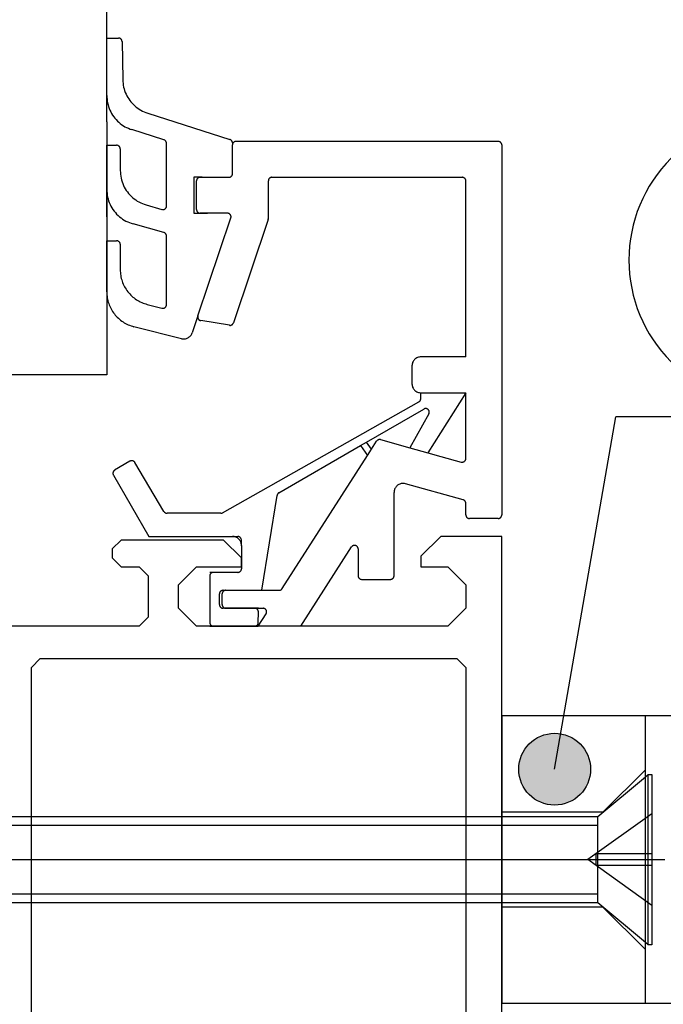
# Model space of a CAD drawing. Units: inches. Extents: x 0 to 590, y 0 to 410.
# Drawn here: x 354 to 363, y 185 to 199 of the extents above; entities that cross this region are included whole.
import ezdxf

# ---------------------------------------------------------------- set-up
doc = ezdxf.new("R2010")
doc.units = ezdxf.units.IN
doc.linetypes.add('DOT_CENTER', pattern=[14, 12, -1, 0, -1])
doc.linetypes.add('LONG_DASHED', pattern=[15, 10, -5])
doc.layers.add('1', color=7, linetype='Continuous')
doc.styles.add('CONVERTER_12', font='txt.shx', dxfattribs={"width": 0.9})
doc.dimstyles.new('ME10_DIM_45', dxfattribs={"dimtxt": 2.5, "dimasz": 2.5, "dimexe": 2, "dimexo": 0, "dimgap": 2, "dimtad": 1, "dimdsep": 46, "dimtxsty": 'CONVERTER_12', "dimsah": 1, "dimcen": 0.09, "dimclrd": 7, "dimclre": 7, "dimclrt": 4, "dimadec": 0, "dimazin": 0, "dimtfac": 1, "dimtdec": 4, "dimtix": 1, "dimtmove": 0, "dimatfit": 3, "dimfxl": 1, "dimtolj": 1, "dimtzin": 0, "dimarcsym": 0})
doc.dimstyles.new('ME10_DIM_68', dxfattribs={"dimtxt": 2.5, "dimasz": 2.5, "dimexe": 2, "dimexo": 0, "dimgap": 2, "dimtad": 1, "dimdsep": 46, "dimtxsty": 'CONVERTER_12', "dimsah": 1, "dimcen": 0.09, "dimclrd": 7, "dimclre": 7, "dimclrt": 3, "dimadec": 0, "dimazin": 0, "dimtfac": 1, "dimtdec": 4, "dimtix": 1, "dimtmove": 0, "dimatfit": 3, "dimfxl": 1, "dimtolj": 1, "dimtzin": 0, "dimarcsym": 0})
doc.dimstyles.get("Standard").update_dxf_attribs({"dimtxt": 0.18, "dimasz": 0.18, "dimexe": 0.18, "dimexo": 0.0625, "dimgap": 0.09, "dimtad": 0, "dimtih": 1, "dimtoh": 1, "dimdec": 4, "dimzin": 0, "dimdsep": 46, "dimtxsty": 'Standard', "dimcen": 0.09, "dimadec": 0, "dimazin": 0, "dimtfac": 1, "dimtdec": 4, "dimtofl": 0, "dimtmove": 0, "dimatfit": 3, "dimfxl": 1, "dimtolj": 1, "dimtzin": 0, "dimarcsym": 0})

# ---------------------------------------------------------------- blocks, each defined once
blk = doc.blocks.new('*D37')
at = {"layer": '1', "color": 7, "linetype": 'Continuous'}
for p, q in [((351.435, 187.343), (333.895, 187.343)), ((335.895, 187.343), (335.895, 177.093)), ((364.663, 177.093), (333.895, 177.093))]:
    blk.add_line(p, q, dxfattribs=at)
at = {"layer": '1', "color": 7}
for points in [[(336.225, 184.843), (335.566, 184.843), (335.895, 187.343)], [(335.566, 179.593), (336.225, 179.593), (335.895, 177.093)]]:
    blk.add_solid(points, dxfattribs=at)
at = {"layer": '1', "color": 4, "insert": (333.645, 178.571), "char_height": 2.5, "attachment_point": 7, "rotation": 90, "line_spacing_factor": 0.60024, "style": 'CONVERTER_12'}
blk.add_mtext('B [40-60mm]', dxfattribs=at)
blk = doc.blocks.new('*D61')
at = {"layer": '1', "color": 7, "linetype": 'Continuous'}
for p, q in [((344.395, 187.343), (344.395, 192.343)), ((351.435, 187.343), (342.395, 187.343)), ((344.395, 183.593), (344.395, 187.343)), ((362.538, 183.593), (342.395, 183.593)), ((344.395, 178.593), (344.395, 183.593))]:
    blk.add_line(p, q, dxfattribs=at)
at = {"layer": '1', "color": 7}
for points in [[(344.066, 189.843), (344.724, 189.843), (344.395, 187.343)], [(344.724, 181.093), (344.066, 181.093), (344.395, 183.593)]]:
    blk.add_solid(points, dxfattribs=at)
at = {"layer": '1', "color": 3, "insert": (342.395, 183.195), "char_height": 2.5, "attachment_point": 7, "rotation": 90, "line_spacing_factor": 0.60024, "style": 'CONVERTER_12'}
blk.add_mtext('15', dxfattribs=at)

msp = doc.modelspace()

# ---------------------------------------------------------------- hatches: boundary and pattern name
at = {"layer": '1'}
h = msp.add_hatch(color=7, dxfattribs=at)
edge = h.paths.add_edge_path()
edge.add_arc((361.9, 188.602), 0.5, 0, 360)

# ---------------------------------------------------------------- linework, layer by layer
at = {"color": 3, "linetype": 'Continuous'}
for p, q in [((355.863, 191.793), (355.738, 191.668)), ((357.288, 191.793), (355.863, 191.793)), ((357.538, 191.543), (357.288, 191.793)), ((360.313, 191.843), (360.038, 191.568)), ((361.163, 191.843), (360.313, 191.843)), ((361.163, 181.968), (361.163, 191.843)), ((355.738, 191.668), (355.738, 191.543)), ((355.738, 191.543), (355.863, 191.418)), ((357.538, 191.418), (357.538, 191.543)), ((360.038, 191.568), (360.038, 191.418)), ((355.863, 191.418), (356.113, 191.418)), ((356.113, 191.418), (356.238, 191.293)), ((356.663, 191.168), (356.913, 191.418)), ((356.913, 191.418), (357.538, 191.418)), ((360.038, 191.418), (360.413, 191.418)), ((360.413, 191.418), (360.663, 191.168)), ((356.238, 191.293), (356.238, 190.718)), ((356.663, 190.843), (356.663, 191.168)), ((360.663, 191.168), (360.663, 190.843)), ((356.913, 190.593), (356.663, 190.843)), ((360.663, 190.843), (360.413, 190.593)), ((356.238, 190.718), (356.113, 190.593)), ((356.113, 190.593), (354.163, 190.593)), ((358.663, 190.593), (356.913, 190.593)), ((358.913, 190.593), (358.663, 190.593)), ((360.413, 190.593), (358.913, 190.593)), ((354.613, 190.018), (354.738, 190.143)), ((354.738, 190.143), (360.538, 190.143)), ((360.538, 190.143), (360.663, 190.018)), ((354.613, 184.168), (354.613, 190.018)), ((360.663, 190.018), (360.663, 184.168))]:
    msp.add_line(p, q, dxfattribs=at)
at = {"color": 7, "linetype": 'LONG_DASHED'}
msp.add_line((361.163, 186.683), (361.163, 188.003), dxfattribs=at)
msp.add_line((361.163, 186.683), (361.163, 188.003), dxfattribs=at)
at = {"layer": '1', "color": 3, "linetype": 'Continuous'}
for p, q in [((355.663, 198.782), (355.663, 205.593)), ((355.663, 197.983), (355.663, 198.782)), ((355.663, 197.616), (355.663, 198.782)), ((355.663, 198.782), (355.826, 198.782)), ((355.876, 198.733), (355.885, 198.203)), ((356.233, 197.735), (357.378, 197.37)), ((355.663, 197.616), (355.663, 197.289)), ((356.46, 197.365), (356.013, 197.506)), ((355.663, 196.294), (355.663, 197.289)), ((355.663, 197.289), (355.663, 196.294)), ((355.663, 196.675), (355.663, 197.289)), ((355.663, 197.289), (355.8, 197.289)), ((356.495, 196.442), (356.495, 197.318)), ((357.413, 197.322), (357.413, 197.293)), ((357.413, 196.893), (357.413, 197.293)), ((361.113, 197.343), (357.463, 197.343)), ((361.163, 197.293), (361.163, 192.143)), ((355.85, 197.239), (355.85, 196.938)), ((356.993, 196.843), (356.875, 196.843)), ((356.875, 196.843), (356.875, 196.343)), ((356.913, 196.393), (356.913, 196.793)), ((356.963, 196.843), (356.993, 196.843)), ((356.993, 196.843), (357.363, 196.843)), ((357.913, 196.269), (357.913, 196.793)), ((357.963, 196.843), (360.613, 196.843)), ((360.663, 194.343), (360.663, 196.793)), ((356.211, 196.458), (356.431, 196.394)), ((356.875, 196.343), (357.066, 196.343)), ((357.066, 196.343), (356.963, 196.343)), ((357.344, 196.343), (357.066, 196.343)), ((355.663, 196.294), (355.663, 195.96)), ((356.458, 196.076), (356.031, 196.193)), ((356.932, 194.913), (357.391, 196.277)), ((357.911, 196.253), (357.427, 194.815)), ((356.495, 195.07), (356.495, 196.028)), ((355.663, 195.96), (355.663, 194.858)), ((355.663, 195.248), (355.663, 195.96)), ((355.663, 195.96), (355.8, 195.96)), ((355.85, 195.91), (355.85, 195.558)), ((356.228, 195.073), (356.432, 195.021)), ((355.663, 194.858), (355.663, 194.093)), ((356.932, 194.913), (356.852, 194.676)), ((357.371, 194.782), (356.971, 194.848)), ((356.703, 194.595), (356.04, 194.763)), ((360.663, 194.343), (360.038, 194.343)), ((359.913, 194.218), (359.913, 193.968)), ((355.663, 194.093), (354.163, 194.093)), ((360.035, 193.759), (360.038, 193.843)), ((360.038, 193.843), (360.663, 193.843)), ((360.663, 193.843), (360.133, 193.009)), ((360.663, 192.928), (360.663, 193.843)), ((357.276, 192.172), (360.009, 193.718)), ((359.278, 193.154), (360.078, 193.617)), ((360.147, 193.549), (359.884, 193.078)), ((359.196, 193.107), (359.278, 193.154)), ((359.349, 193.057), (359.278, 193.154)), ((359.349, 193.057), (359.421, 193.17)), ((359.477, 193.191), (359.884, 193.078)), ((358.06, 192.45), (359.196, 193.107)), ((359.196, 193.107), (359.294, 192.971)), ((359.294, 192.971), (359.349, 193.057)), ((359.294, 192.971), (359.349, 193.057)), ((359.884, 193.078), (360.133, 193.009)), ((360.133, 193.009), (360.316, 192.958)), ((360.133, 193.009), (360.316, 192.958)), ((355.986, 192.89), (355.773, 192.764)), ((356.459, 192.19), (356.055, 192.873)), ((358.106, 191.116), (359.294, 192.971)), ((360.316, 192.958), (360.6, 192.879)), ((355.755, 192.696), (356.247, 191.843)), ((360.627, 192.353), (359.822, 192.576)), ((357.821, 191.093), (358.035, 192.415)), ((359.663, 191.295), (359.663, 192.456)), ((360.663, 192.143), (360.663, 192.305)), ((357.251, 192.165), (356.502, 192.165)), ((361.113, 192.093), (360.713, 192.093)), ((356.247, 191.843), (356.449, 191.843)), ((356.449, 191.843), (357.488, 191.843)), ((356.449, 191.843), (357.413, 191.843)), ((357.538, 191.712), (357.538, 191.793)), ((357.538, 191.718), (357.538, 191.712)), ((357.538, 191.712), (357.538, 191.393)), ((358.364, 190.593), (359.071, 191.696)), ((359.163, 191.669), (359.163, 191.295)), ((357.148, 191.343), (357.098, 191.343)), ((357.488, 191.343), (357.098, 191.343)), ((357.098, 191.293), (357.098, 190.643)), ((359.213, 191.245), (359.613, 191.245)), ((357.283, 191.094), (357.821, 191.093)), ((357.321, 191.093), (357.821, 191.093)), ((357.821, 191.093), (358.064, 191.093)), ((357.233, 190.893), (357.233, 191.044)), ((357.271, 190.893), (357.271, 191.043)), ((357.725, 190.843), (357.283, 190.843)), ((357.321, 190.843), (357.776, 190.843)), ((357.776, 190.843), (357.725, 190.843)), ((357.776, 190.843), (357.839, 190.843)), ((357.771, 190.593), (357.881, 190.766)), ((357.772, 190.642), (357.775, 190.792)), ((357.098, 190.593), (357.148, 190.593)), ((357.722, 190.593), (357.098, 190.593)), ((357.148, 190.593), (357.771, 190.593)), ((357.771, 190.593), (357.722, 190.593))]:
    msp.add_line(p, q, dxfattribs=at)
at = {"layer": '1', "color": 7, "linetype": 'Continuous'}
for p, q in [((366.637, 193.509), (362.752, 193.509)), ((354.613, 187.823), (360.663, 187.823)), ((360.663, 186.863), (354.613, 186.863))]:
    msp.add_line(p, q, dxfattribs=at)
at = {"layer": '1', "color": 4, "linetype": 'Continuous'}
for p, q in [((361.163, 189.343), (361.163, 185.343)), ((361.163, 189.343), (361.163, 185.343)), ((363.163, 189.343), (361.163, 189.343)), ((363.163, 188.593), (363.163, 189.343)), ((368.163, 189.343), (363.163, 189.343)), ((363.163, 186.093), (363.163, 188.593)), ((363.163, 186.155), (363.163, 188.53)), ((363.163, 188.498), (363.202, 188.53)), ((363.202, 188.53), (363.252, 188.53)), ((363.202, 186.155), (363.202, 188.53)), ((363.252, 188.53), (363.252, 186.155)), ((354.613, 187.943), (360.663, 187.943)), ((360.663, 186.743), (354.613, 186.743)), ((363.202, 186.155), (363.163, 186.188)), ((363.252, 186.155), (363.202, 186.155)), ((363.163, 185.343), (363.163, 186.093)), ((361.163, 185.343), (363.163, 185.343)), ((363.163, 185.343), (368.163, 185.343))]:
    msp.add_line(p, q, dxfattribs=at)
at = {"layer": '1', "color": 7, "linetype": 'LONG_DASHED'}
for p, q in [((362.502, 187.943), (363.163, 188.498)), ((363.163, 188.593), (362.573, 188.003)), ((354.163, 187.943), (354.613, 187.943)), ((360.663, 187.943), (362.502, 187.943)), ((362.573, 188.003), (361.163, 188.003)), ((363.252, 187.98), (362.361, 187.343)), ((362.502, 186.743), (362.502, 187.943)), ((354.163, 187.823), (354.613, 187.823)), ((360.663, 187.823), (362.502, 187.823)), ((362.477, 187.26), (362.477, 187.425)), ((363.252, 187.425), (362.477, 187.425)), ((363.252, 186.705), (362.361, 187.343)), ((363.252, 187.26), (362.477, 187.26)), ((354.613, 186.863), (354.163, 186.863)), ((362.502, 186.863), (360.663, 186.863)), ((354.613, 186.743), (354.163, 186.743)), ((362.502, 186.743), (360.663, 186.743)), ((363.163, 186.188), (362.502, 186.743)), ((362.573, 186.683), (361.163, 186.683)), ((363.163, 186.093), (362.573, 186.683))]:
    msp.add_line(p, q, dxfattribs=at)
at = {"layer": '1', "color": 7, "linetype": 'DOT_CENTER'}
msp.add_line((351.435, 187.343), (368.717, 187.343), dxfattribs=at)
at = {"layer": '1', "color": 3}
msp.add_lwpolyline([(364.934, 193.691), (364.934, 193.691, 0.414214), (366.934, 195.691), (366.934, 195.691, 0.414214), (364.934, 197.691), (364.934, 197.691, 0.414214), (362.934, 195.691), (362.934, 195.691, 0.414214)], format="xyb", close=True, dxfattribs=at)
at = {"layer": '1', "color": 7}
msp.add_circle((361.9, 188.602), 0.5, dxfattribs=at)
at = {"layer": '1', "color": 3, "linetype": 'Continuous'}
for points, knots in [([(355.876, 198.733), (355.875, 198.736), (355.875, 198.743), (355.872, 198.752), (355.867, 198.76), (355.861, 198.768), (355.853, 198.774), (355.845, 198.779), (355.835, 198.781), (355.829, 198.782), (355.826, 198.782)], [0, 0, 0, 0, 0.00969355, 0.01938709, 0.02908064, 0.03877418, 0.04846772, 0.05816127, 0.06785482, 0.07754836, 0.07754836, 0.07754836, 0.07754836]), ([(355.885, 198.203), (355.888, 198.168), (355.893, 198.099), (355.928, 198), (355.981, 197.911), (356.052, 197.834), (356.136, 197.772), (356.201, 197.747), (356.233, 197.735)], [0, 0, 0, 0, 0.1035536, 0.2071071, 0.3106607, 0.4142142, 0.5177678, 0.6213213, 0.6213213, 0.6213213, 0.6213213]), ([(355.663, 197.983), (355.665, 197.947), (355.67, 197.877), (355.704, 197.776), (355.757, 197.684), (355.829, 197.606), (355.915, 197.543), (355.98, 197.518), (356.013, 197.506)], [0, 0, 0, 0, 0.1053574, 0.2107147, 0.3160721, 0.4214294, 0.5267868, 0.6321442, 0.6321442, 0.6321442, 0.6321442]), ([(355.85, 197.239), (355.85, 197.243), (355.85, 197.249), (355.847, 197.258), (355.842, 197.267), (355.836, 197.275), (355.828, 197.281), (355.82, 197.286), (355.81, 197.289), (355.804, 197.289), (355.8, 197.289)], [0, 0, 0, 0, 0.00980171, 0.01960343, 0.02940514, 0.03920685, 0.04900856, 0.05881027, 0.06861199, 0.0784137, 0.0784137, 0.0784137, 0.0784137]), ([(356.495, 197.318), (356.495, 197.321), (356.494, 197.328), (356.491, 197.338), (356.485, 197.348), (356.478, 197.355), (356.47, 197.362), (356.463, 197.364), (356.46, 197.365)], [0, 0, 0, 0, 0.01053574, 0.02107147, 0.03160721, 0.04214294, 0.05267868, 0.06321442, 0.06321442, 0.06321442, 0.06321442]), ([(357.413, 197.322), (357.413, 197.326), (357.413, 197.333), (357.409, 197.343), (357.404, 197.352), (357.397, 197.36), (357.388, 197.366), (357.382, 197.369), (357.378, 197.37)], [0, 0, 0, 0, 0.0105129, 0.02102579, 0.03153868, 0.04205158, 0.05256447, 0.06307736, 0.06307736, 0.06307736, 0.06307736]), ([(357.463, 197.343), (357.46, 197.343), (357.453, 197.342), (357.444, 197.339), (357.435, 197.335), (357.428, 197.328), (357.421, 197.321), (357.417, 197.312), (357.414, 197.303), (357.413, 197.296), (357.413, 197.293)], [0, 0, 0, 0, 0.00980172, 0.01960343, 0.02940515, 0.03920687, 0.04900859, 0.0588103, 0.06861202, 0.07841373, 0.07841373, 0.07841373, 0.07841373]), ([(361.163, 197.293), (361.163, 197.296), (361.163, 197.303), (361.16, 197.312), (361.155, 197.321), (361.149, 197.328), (361.141, 197.335), (361.132, 197.339), (361.123, 197.342), (361.116, 197.343), (361.113, 197.343)], [0, 0, 0, 0, 0.00980171, 0.01960343, 0.02940514, 0.03920685, 0.04900856, 0.05881027, 0.06861199, 0.0784137, 0.0784137, 0.0784137, 0.0784137]), ([(355.85, 196.938), (355.853, 196.903), (355.857, 196.831), (355.892, 196.729), (355.947, 196.636), (356.021, 196.557), (356.109, 196.495), (356.177, 196.471), (356.211, 196.458)], [0, 0, 0, 0, 0.107085, 0.2141699, 0.3212549, 0.4283398, 0.5354247, 0.6425097, 0.6425097, 0.6425097, 0.6425097]), ([(357.363, 196.843), (357.366, 196.843), (357.373, 196.843), (357.382, 196.846), (357.391, 196.851), (357.399, 196.857), (357.405, 196.865), (357.41, 196.874), (357.413, 196.883), (357.413, 196.89), (357.413, 196.893)], [0, 0, 0, 0, 0.00980172, 0.01960343, 0.02940515, 0.03920687, 0.04900859, 0.0588103, 0.06861202, 0.07841373, 0.07841373, 0.07841373, 0.07841373]), ([(356.963, 196.843), (356.96, 196.843), (356.953, 196.842), (356.944, 196.839), (356.935, 196.835), (356.928, 196.828), (356.921, 196.821), (356.917, 196.812), (356.914, 196.803), (356.913, 196.796), (356.913, 196.793)], [0, 0, 0, 0, 0.00980172, 0.01960343, 0.02940515, 0.03920687, 0.04900859, 0.0588103, 0.06861202, 0.07841373, 0.07841373, 0.07841373, 0.07841373]), ([(357.963, 196.843), (357.96, 196.843), (357.953, 196.842), (357.944, 196.839), (357.935, 196.835), (357.928, 196.828), (357.921, 196.821), (357.917, 196.812), (357.914, 196.803), (357.913, 196.796), (357.913, 196.793)], [0, 0, 0, 0, 0.00980172, 0.01960343, 0.02940515, 0.03920687, 0.04900859, 0.0588103, 0.06861202, 0.07841373, 0.07841373, 0.07841373, 0.07841373]), ([(360.663, 196.793), (360.663, 196.796), (360.663, 196.803), (360.66, 196.812), (360.655, 196.821), (360.649, 196.828), (360.641, 196.835), (360.632, 196.839), (360.623, 196.842), (360.616, 196.843), (360.613, 196.843)], [0, 0, 0, 0, 0.00980171, 0.01960343, 0.02940514, 0.03920685, 0.04900856, 0.05881027, 0.06861199, 0.0784137, 0.0784137, 0.0784137, 0.0784137]), ([(355.663, 196.675), (355.665, 196.639), (355.67, 196.567), (355.706, 196.463), (355.762, 196.37), (355.838, 196.291), (355.928, 196.228), (355.996, 196.205), (356.031, 196.193)], [0, 0, 0, 0, 0.1083491, 0.2166981, 0.3250472, 0.4333962, 0.5417453, 0.6500943, 0.6500943, 0.6500943, 0.6500943]), ([(356.431, 196.394), (356.434, 196.394), (356.44, 196.392), (356.449, 196.392), (356.458, 196.394), (356.467, 196.397), (356.475, 196.402), (356.482, 196.408), (356.487, 196.416), (356.492, 196.424), (356.494, 196.433), (356.495, 196.439), (356.495, 196.442)], [0, 0, 0, 0, 0.00925725, 0.0185145, 0.02777175, 0.037029, 0.04628625, 0.0555435, 0.06480076, 0.07405801, 0.08331526, 0.09257251, 0.09257251, 0.09257251, 0.09257251]), ([(356.913, 196.393), (356.913, 196.39), (356.914, 196.383), (356.917, 196.374), (356.921, 196.365), (356.928, 196.357), (356.935, 196.351), (356.944, 196.346), (356.953, 196.343), (356.96, 196.343), (356.963, 196.343)], [0, 0, 0, 0, 0.00980171, 0.01960343, 0.02940514, 0.03920685, 0.04900856, 0.05881027, 0.06861199, 0.0784137, 0.0784137, 0.0784137, 0.0784137]), ([(357.391, 196.277), (357.392, 196.28), (357.394, 196.286), (357.394, 196.296), (357.392, 196.305), (357.389, 196.314), (357.384, 196.322), (357.378, 196.329), (357.371, 196.335), (357.362, 196.34), (357.353, 196.342), (357.347, 196.343), (357.344, 196.343)], [0, 0, 0, 0, 0.00946291, 0.01892581, 0.02838871, 0.03785161, 0.04731451, 0.05677742, 0.06624032, 0.07570322, 0.08516612, 0.09462903, 0.09462903, 0.09462903, 0.09462903]), ([(357.911, 196.253), (357.911, 196.256), (357.913, 196.261), (357.913, 196.266), (357.913, 196.269)], [0, 0, 0, 0, 0.00810661, 0.01621321, 0.01621321, 0.01621321, 0.01621321]), ([(357.911, 196.253), (357.911, 196.256), (357.913, 196.261), (357.913, 196.266), (357.913, 196.269)], [0, 0, 0, 0, 0.00810661, 0.01621321, 0.01621321, 0.01621321, 0.01621321]), ([(356.495, 196.028), (356.494, 196.031), (356.494, 196.038), (356.49, 196.049), (356.485, 196.058), (356.477, 196.066), (356.468, 196.072), (356.461, 196.075), (356.458, 196.076)], [0, 0, 0, 0, 0.01083491, 0.02166981, 0.03250472, 0.04333962, 0.05417453, 0.06500943, 0.06500943, 0.06500943, 0.06500943]), ([(355.85, 195.91), (355.85, 195.913), (355.85, 195.919), (355.847, 195.929), (355.842, 195.938), (355.836, 195.945), (355.828, 195.951), (355.82, 195.956), (355.81, 195.959), (355.804, 195.959), (355.8, 195.96)], [0, 0, 0, 0, 0.00980171, 0.01960343, 0.02940514, 0.03920685, 0.04900856, 0.05881027, 0.06861199, 0.0784137, 0.0784137, 0.0784137, 0.0784137]), ([(355.85, 195.558), (355.852, 195.53), (355.854, 195.475), (355.875, 195.395), (355.909, 195.319), (355.954, 195.249), (356.01, 195.188), (356.076, 195.137), (356.148, 195.097), (356.201, 195.081), (356.228, 195.073)], [0, 0, 0, 0, 0.0825834, 0.1651668, 0.2477503, 0.3303337, 0.4129171, 0.4955005, 0.5780839, 0.6606673, 0.6606673, 0.6606673, 0.6606673]), ([(355.663, 195.248), (355.664, 195.22), (355.667, 195.165), (355.688, 195.085), (355.721, 195.009), (355.767, 194.939), (355.823, 194.878), (355.888, 194.827), (355.961, 194.787), (356.014, 194.771), (356.04, 194.763)], [0, 0, 0, 0, 0.0825764, 0.1651527, 0.2477291, 0.3303054, 0.4128818, 0.4954581, 0.5780345, 0.6606109, 0.6606109, 0.6606109, 0.6606109]), ([(356.432, 195.021), (356.435, 195.02), (356.441, 195.019), (356.451, 195.02), (356.459, 195.021), (356.468, 195.025), (356.476, 195.03), (356.482, 195.036), (356.488, 195.043), (356.492, 195.052), (356.494, 195.06), (356.495, 195.066), (356.495, 195.07)], [0, 0, 0, 0, 0.00908123, 0.01816246, 0.02724369, 0.03632492, 0.04540615, 0.05448738, 0.06356861, 0.07264984, 0.08173107, 0.0908123, 0.0908123, 0.0908123, 0.0908123]), ([(356.932, 194.913), (356.931, 194.909), (356.929, 194.902), (356.929, 194.891), (356.932, 194.881), (356.936, 194.871), (356.943, 194.862), (356.951, 194.855), (356.961, 194.85), (356.968, 194.848), (356.971, 194.848)], [0, 0, 0, 0, 0.01081075, 0.02162149, 0.03243224, 0.04324298, 0.05405372, 0.06486447, 0.07567521, 0.08648596, 0.08648596, 0.08648596, 0.08648596]), ([(357.371, 194.782), (357.374, 194.782), (357.38, 194.781), (357.389, 194.782), (357.397, 194.785), (357.405, 194.788), (357.412, 194.794), (357.418, 194.8), (357.423, 194.807), (357.426, 194.813), (357.427, 194.815)], [0, 0, 0, 0, 0.00879167, 0.01758335, 0.02637502, 0.0351667, 0.04395838, 0.05275005, 0.06154173, 0.0703334, 0.0703334, 0.0703334, 0.0703334]), ([(356.703, 194.595), (356.711, 194.594), (356.726, 194.591), (356.75, 194.592), (356.772, 194.597), (356.794, 194.606), (356.813, 194.619), (356.83, 194.635), (356.844, 194.655), (356.849, 194.669), (356.852, 194.676)], [0, 0, 0, 0, 0.0233136, 0.0466273, 0.0699409, 0.0932546, 0.1165682, 0.1398819, 0.1631955, 0.1865092, 0.1865092, 0.1865092, 0.1865092]), ([(360.038, 194.343), (360.03, 194.342), (360.014, 194.341), (359.99, 194.334), (359.968, 194.323), (359.949, 194.307), (359.934, 194.288), (359.922, 194.266), (359.915, 194.242), (359.914, 194.226), (359.913, 194.218)], [0, 0, 0, 0, 0.0245043, 0.0490086, 0.0735129, 0.0980172, 0.1225215, 0.1470258, 0.17153, 0.1960343, 0.1960343, 0.1960343, 0.1960343]), ([(359.913, 193.968), (359.914, 193.96), (359.915, 193.943), (359.922, 193.92), (359.934, 193.898), (359.949, 193.879), (359.968, 193.863), (359.99, 193.852), (360.014, 193.844), (360.03, 193.843), (360.038, 193.843)], [0, 0, 0, 0, 0.0245043, 0.0490086, 0.0735128, 0.0980171, 0.1225214, 0.1470257, 0.17153, 0.1960343, 0.1960343, 0.1960343, 0.1960343]), ([(360.009, 193.718), (360.012, 193.719), (360.017, 193.722), (360.023, 193.728), (360.028, 193.735), (360.032, 193.743), (360.034, 193.751), (360.035, 193.757), (360.035, 193.759)], [0, 0, 0, 0, 0.00845671, 0.01691343, 0.02537014, 0.03382686, 0.04228357, 0.05074028, 0.05074028, 0.05074028, 0.05074028]), ([(360.147, 193.549), (360.149, 193.552), (360.152, 193.559), (360.154, 193.569), (360.153, 193.58), (360.151, 193.591), (360.146, 193.601), (360.139, 193.609), (360.13, 193.616), (360.12, 193.621), (360.11, 193.623), (360.099, 193.623), (360.088, 193.621), (360.082, 193.618), (360.078, 193.617)], [0, 0, 0, 0, 0.0108287, 0.0216574, 0.0324861, 0.0433148, 0.0541435, 0.0649723, 0.075801, 0.0866297, 0.0974584, 0.1082871, 0.1191158, 0.1299445, 0.1299445, 0.1299445, 0.1299445]), ([(359.477, 193.191), (359.473, 193.192), (359.466, 193.193), (359.456, 193.192), (359.445, 193.19), (359.436, 193.185), (359.428, 193.178), (359.423, 193.173), (359.421, 193.17)], [0, 0, 0, 0, 0.0105772, 0.0211544, 0.0317316, 0.0423088, 0.052886, 0.06346321, 0.06346321, 0.06346321, 0.06346321]), ([(356.055, 192.873), (356.053, 192.876), (356.049, 192.881), (356.042, 192.888), (356.033, 192.893), (356.024, 192.896), (356.014, 192.898), (356.004, 192.897), (355.995, 192.895), (355.989, 192.892), (355.986, 192.89)], [0, 0, 0, 0, 0.00981642, 0.01963284, 0.02944927, 0.03926569, 0.04908211, 0.05889854, 0.06871497, 0.0785314, 0.0785314, 0.0785314, 0.0785314]), ([(360.6, 192.879), (360.603, 192.879), (360.609, 192.877), (360.618, 192.878), (360.627, 192.879), (360.636, 192.883), (360.644, 192.887), (360.65, 192.894), (360.656, 192.901), (360.66, 192.909), (360.663, 192.918), (360.663, 192.924), (360.663, 192.928)], [0, 0, 0, 0, 0.00919389, 0.01838777, 0.02758166, 0.03677555, 0.04596944, 0.05516332, 0.06435721, 0.0735511, 0.08274499, 0.09193887, 0.09193887, 0.09193887, 0.09193887]), ([(355.773, 192.764), (355.77, 192.762), (355.765, 192.758), (355.758, 192.751), (355.753, 192.743), (355.75, 192.733), (355.748, 192.724), (355.749, 192.714), (355.751, 192.704), (355.754, 192.699), (355.755, 192.696)], [0, 0, 0, 0, 0.00972011, 0.01944023, 0.02916034, 0.03888046, 0.04860057, 0.05832068, 0.06804079, 0.07776089, 0.07776089, 0.07776089, 0.07776089]), ([(359.822, 192.576), (359.814, 192.578), (359.799, 192.581), (359.776, 192.581), (359.753, 192.577), (359.732, 192.568), (359.712, 192.556), (359.695, 192.54), (359.681, 192.522), (359.671, 192.501), (359.664, 192.479), (359.664, 192.464), (359.663, 192.456)], [0, 0, 0, 0, 0.0229847, 0.0459694, 0.0689541, 0.0919389, 0.1149236, 0.1379083, 0.160893, 0.1838778, 0.2068625, 0.2298472, 0.2298472, 0.2298472, 0.2298472]), ([(358.06, 192.45), (358.057, 192.449), (358.053, 192.446), (358.048, 192.441), (358.043, 192.436), (358.04, 192.429), (358.037, 192.422), (358.036, 192.417), (358.035, 192.415)], [0, 0, 0, 0, 0.00737959, 0.01475918, 0.02213877, 0.02951837, 0.03689796, 0.04427755, 0.04427755, 0.04427755, 0.04427755]), ([(360.663, 192.305), (360.663, 192.308), (360.662, 192.316), (360.659, 192.326), (360.653, 192.335), (360.646, 192.343), (360.637, 192.349), (360.63, 192.352), (360.627, 192.353)], [0, 0, 0, 0, 0.01081394, 0.02162787, 0.03244181, 0.04325575, 0.05406968, 0.06488362, 0.06488362, 0.06488362, 0.06488362]), ([(356.459, 192.19), (356.46, 192.187), (356.463, 192.183), (356.47, 192.177), (356.477, 192.172), (356.485, 192.168), (356.493, 192.166), (356.499, 192.165), (356.502, 192.165)], [0, 0, 0, 0, 0.00862864, 0.01725727, 0.02588591, 0.03451455, 0.04314319, 0.05177183, 0.05177183, 0.05177183, 0.05177183]), ([(357.251, 192.165), (357.253, 192.165), (357.258, 192.165), (357.264, 192.167), (357.27, 192.169), (357.274, 192.171), (357.276, 192.172)], [0, 0, 0, 0, 0.00642981, 0.01285961, 0.01928942, 0.02571923, 0.02571923, 0.02571923, 0.02571923]), ([(360.663, 192.143), (360.663, 192.14), (360.664, 192.133), (360.667, 192.124), (360.671, 192.115), (360.678, 192.107), (360.685, 192.101), (360.694, 192.096), (360.703, 192.093), (360.71, 192.093), (360.713, 192.093)], [0, 0, 0, 0, 0.00980171, 0.01960343, 0.02940514, 0.03920685, 0.04900856, 0.05881027, 0.06861199, 0.0784137, 0.0784137, 0.0784137, 0.0784137]), ([(361.113, 192.093), (361.116, 192.093), (361.123, 192.093), (361.132, 192.096), (361.141, 192.101), (361.149, 192.107), (361.155, 192.115), (361.16, 192.124), (361.163, 192.133), (361.163, 192.14), (361.163, 192.143)], [0, 0, 0, 0, 0.00980172, 0.01960343, 0.02940515, 0.03920687, 0.04900859, 0.0588103, 0.06861202, 0.07841373, 0.07841373, 0.07841373, 0.07841373]), ([(357.538, 191.718), (357.538, 191.726), (357.537, 191.742), (357.529, 191.766), (357.518, 191.788), (357.502, 191.807), (357.483, 191.823), (357.461, 191.834), (357.438, 191.841), (357.421, 191.842), (357.413, 191.843)], [0, 0, 0, 0, 0.0245043, 0.0490086, 0.0735128, 0.0980171, 0.1225214, 0.1470257, 0.17153, 0.1960343, 0.1960343, 0.1960343, 0.1960343]), ([(357.538, 191.793), (357.538, 191.796), (357.537, 191.803), (357.534, 191.812), (357.53, 191.821), (357.523, 191.828), (357.516, 191.835), (357.507, 191.839), (357.498, 191.842), (357.491, 191.843), (357.488, 191.843)], [0, 0, 0, 0, 0.00979553, 0.01959105, 0.02938658, 0.0391821, 0.04897763, 0.05877315, 0.06856868, 0.07836421, 0.07836421, 0.07836421, 0.07836421]), ([(359.163, 191.669), (359.163, 191.673), (359.162, 191.68), (359.159, 191.69), (359.153, 191.699), (359.146, 191.707), (359.137, 191.713), (359.127, 191.717), (359.117, 191.719), (359.106, 191.719), (359.095, 191.716), (359.086, 191.711), (359.077, 191.705), (359.073, 191.699), (359.071, 191.696)], [0, 0, 0, 0, 0.0106956, 0.0213911, 0.0320867, 0.0427823, 0.0534779, 0.0641734, 0.074869, 0.0855646, 0.0962602, 0.1069558, 0.1176513, 0.1283469, 0.1283469, 0.1283469, 0.1283469]), ([(357.488, 191.343), (357.491, 191.343), (357.498, 191.343), (357.507, 191.346), (357.516, 191.351), (357.524, 191.357), (357.53, 191.365), (357.535, 191.374), (357.538, 191.383), (357.538, 191.39), (357.538, 191.393)], [0, 0, 0, 0, 0.00980172, 0.01960343, 0.02940515, 0.03920687, 0.04900859, 0.0588103, 0.06861202, 0.07841373, 0.07841373, 0.07841373, 0.07841373]), ([(357.148, 191.343), (357.145, 191.343), (357.138, 191.342), (357.129, 191.339), (357.12, 191.335), (357.113, 191.328), (357.106, 191.321), (357.102, 191.312), (357.099, 191.303), (357.098, 191.296), (357.098, 191.293)], [0, 0, 0, 0, 0.00980172, 0.01960343, 0.02940515, 0.03920687, 0.04900859, 0.0588103, 0.06861202, 0.07841373, 0.07841373, 0.07841373, 0.07841373]), ([(359.163, 191.295), (359.163, 191.292), (359.164, 191.285), (359.167, 191.276), (359.171, 191.267), (359.178, 191.26), (359.185, 191.253), (359.194, 191.249), (359.203, 191.246), (359.21, 191.245), (359.213, 191.245)], [0, 0, 0, 0, 0.00980171, 0.01960343, 0.02940514, 0.03920685, 0.04900856, 0.05881027, 0.06861199, 0.0784137, 0.0784137, 0.0784137, 0.0784137]), ([(359.613, 191.245), (359.616, 191.245), (359.623, 191.246), (359.632, 191.249), (359.641, 191.253), (359.649, 191.26), (359.655, 191.267), (359.66, 191.276), (359.663, 191.285), (359.663, 191.292), (359.663, 191.295)], [0, 0, 0, 0, 0.00980172, 0.01960343, 0.02940515, 0.03920687, 0.04900859, 0.0588103, 0.06861202, 0.07841373, 0.07841373, 0.07841373, 0.07841373]), ([(357.283, 191.094), (357.279, 191.093), (357.273, 191.093), (357.263, 191.09), (357.255, 191.085), (357.247, 191.079), (357.241, 191.072), (357.236, 191.063), (357.233, 191.053), (357.233, 191.047), (357.233, 191.044)], [0, 0, 0, 0, 0.00980947, 0.01961895, 0.02942842, 0.0392379, 0.04904737, 0.05885685, 0.06866632, 0.07847579, 0.07847579, 0.07847579, 0.07847579]), ([(357.321, 191.093), (357.317, 191.093), (357.311, 191.092), (357.301, 191.089), (357.293, 191.085), (357.285, 191.078), (357.279, 191.071), (357.274, 191.062), (357.271, 191.053), (357.271, 191.046), (357.271, 191.043)], [0, 0, 0, 0, 0.00980172, 0.01960343, 0.02940515, 0.03920687, 0.04900859, 0.0588103, 0.06861202, 0.07841373, 0.07841373, 0.07841373, 0.07841373]), ([(358.064, 191.093), (358.066, 191.093), (358.072, 191.093), (358.08, 191.095), (358.088, 191.099), (358.095, 191.103), (358.101, 191.109), (358.104, 191.114), (358.106, 191.116)], [0, 0, 0, 0, 0.00833251, 0.01666502, 0.02499753, 0.03333004, 0.04166255, 0.04999506, 0.04999506, 0.04999506, 0.04999506]), ([(357.233, 190.893), (357.233, 190.89), (357.233, 190.883), (357.236, 190.874), (357.241, 190.865), (357.247, 190.857), (357.255, 190.851), (357.263, 190.846), (357.273, 190.843), (357.279, 190.843), (357.283, 190.843)], [0, 0, 0, 0, 0.00980171, 0.01960343, 0.02940514, 0.03920685, 0.04900856, 0.05881027, 0.06861199, 0.0784137, 0.0784137, 0.0784137, 0.0784137]), ([(357.271, 190.893), (357.271, 190.89), (357.271, 190.883), (357.274, 190.874), (357.279, 190.865), (357.285, 190.857), (357.293, 190.851), (357.301, 190.846), (357.311, 190.843), (357.317, 190.843), (357.321, 190.843)], [0, 0, 0, 0, 0.00980171, 0.01960343, 0.02940514, 0.03920685, 0.04900856, 0.05881027, 0.06861199, 0.0784137, 0.0784137, 0.0784137, 0.0784137]), ([(357.775, 190.792), (357.774, 190.795), (357.774, 190.802), (357.771, 190.811), (357.767, 190.82), (357.761, 190.828), (357.753, 190.835), (357.744, 190.839), (357.735, 190.842), (357.728, 190.843), (357.725, 190.843)], [0, 0, 0, 0, 0.00992538, 0.01985077, 0.02977615, 0.03970153, 0.04962691, 0.05955229, 0.06947767, 0.07940306, 0.07940306, 0.07940306, 0.07940306]), ([(357.881, 190.766), (357.883, 190.769), (357.887, 190.775), (357.889, 190.786), (357.89, 190.797), (357.888, 190.807), (357.884, 190.817), (357.877, 190.826), (357.87, 190.833), (357.86, 190.839), (357.85, 190.842), (357.843, 190.843), (357.839, 190.843)], [0, 0, 0, 0, 0.0106822, 0.0213645, 0.0320467, 0.0427289, 0.0534112, 0.0640934, 0.0747756, 0.0854579, 0.0961401, 0.1068223, 0.1068223, 0.1068223, 0.1068223]), ([(357.098, 190.643), (357.098, 190.64), (357.099, 190.633), (357.102, 190.624), (357.106, 190.615), (357.113, 190.607), (357.12, 190.601), (357.129, 190.596), (357.138, 190.593), (357.145, 190.593), (357.148, 190.593)], [0, 0, 0, 0, 0.00980171, 0.01960343, 0.02940514, 0.03920685, 0.04900856, 0.05881027, 0.06861199, 0.0784137, 0.0784137, 0.0784137, 0.0784137]), ([(357.722, 190.593), (357.725, 190.593), (357.731, 190.593), (357.741, 190.596), (357.749, 190.601), (357.757, 190.607), (357.763, 190.614), (357.768, 190.623), (357.771, 190.632), (357.771, 190.639), (357.772, 190.642)], [0, 0, 0, 0, 0.00967803, 0.01935606, 0.0290341, 0.03871213, 0.04839016, 0.05806819, 0.06774622, 0.07742425, 0.07742425, 0.07742425, 0.07742425])]:
    msp.add_open_spline(points, degree=3, knots=knots, dxfattribs=at)

# ---------------------------------------------------------------- dimensions: what is measured, and where the dimension line sits
at = {"layer": '1'}
for base, p1, p2, text, dimstyle, picture, middle in [((335.895, 187.343), (364.663, 177.093), (351.435, 187.343), 'B [40-60mm]', 'ME10_DIM_45', '*D37', (332.395, 189.633)), ((344.395, 183.593), (351.435, 187.343), (362.538, 183.593), '15', 'ME10_DIM_68', '*D61', (341.145, 184.695))]:
    dim = msp.add_linear_dim(base=base, p1=p1, p2=p2, angle=90, text=text, dimstyle=dimstyle, dxfattribs=at)
    dim.commit()
    dim.dimension.update_dxf_attribs({"geometry": picture, "text_midpoint": middle, "text_rotation": 90})

# ---------------------------------------------------------------- leaders
at = {"layer": '1', "color": 7, "linetype": 'Continuous', "has_arrowhead": 0}
msp.add_leader([(361.9, 188.602), (362.752, 193.509)], dimstyle='Standard', dxfattribs=at)

doc.saveas('drawing.dxf')
